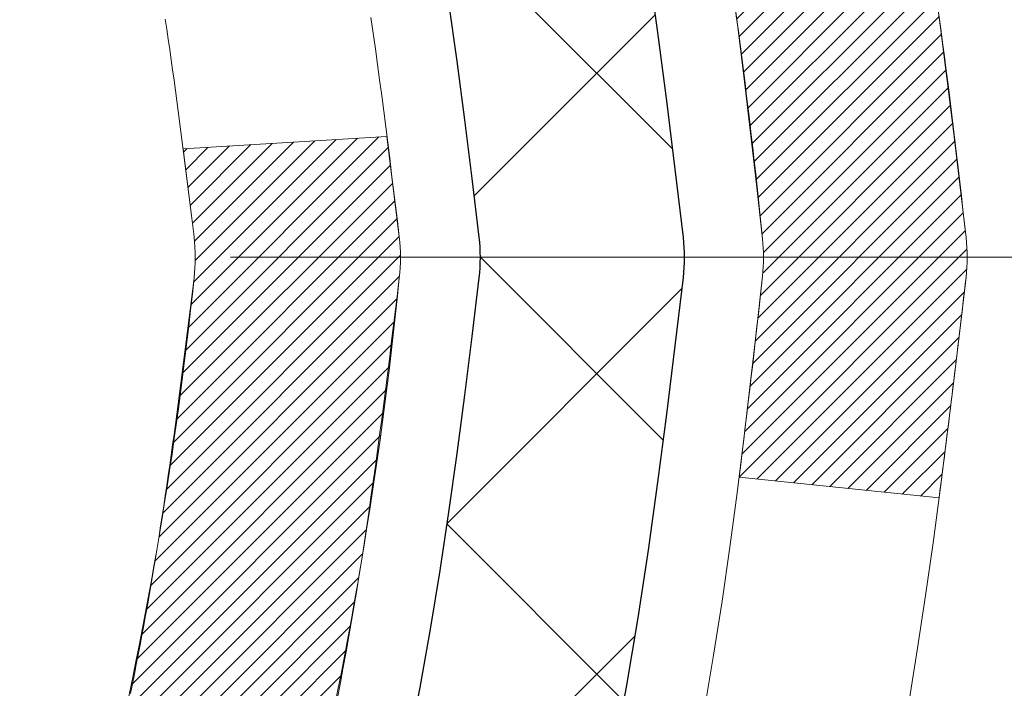
# Model space of a CAD drawing. Extents: x -308 to 3254, y -284 to 1977.
# Drawn here: x 20 to 20, y 18 to 18 of the extents above; entities that cross this region are included whole.
import ezdxf

# ---------------------------------------------------------------- set-up
doc = ezdxf.new("R2010")
doc.units = 0
doc.header["$LTSCALE"] = 5
doc.header["$MEASUREMENT"] = 0
doc.linetypes.add('CENTERX2', pattern=[4, 2.5, -0.5, 0.5, -0.5])
for name, color, linetype, lineweight in [('CENTERLINE - L', 1, 'CENTERX2', 18), ('CONCRETE - H', 130, 'CONTINUOUS', 9), ('DECK COAT - H', 20, 'CONTINUOUS', 20), ('DECK COAT - L', 22, 'CONTINUOUS', 18), ('MIG FOOT - H', 251, 'CONTINUOUS', 20), ('MIG RETAINER - H', 251, 'CONTINUOUS', 20), ('PVC SIDESHEET - H', 170, 'CONTINUOUS', 20), ('PVC SIDESHEET - L', 150, 'CONTINUOUS', 25), ('TEXT - 4', 241, 'CONTINUOUS', 25)]:
    doc.layers.add(name, color=color, linetype=linetype, lineweight=lineweight)
doc.styles.add('ROMANS', font='romans', dxfattribs={"width": 0.9})
doc.dimstyles.get("Standard").update_dxf_attribs({"dimtxt": 0.18, "dimasz": 0.18, "dimexe": 0.18, "dimexo": 0.0625, "dimgap": 0.09, "dimtad": 0, "dimtih": 1, "dimtoh": 1, "dimdec": 4, "dimzin": 0, "dimdsep": 46, "dimtxsty": 'Standard', "dimcen": 0.09, "dimadec": 0, "dimazin": 0, "dimtfac": 1, "dimtdec": 4, "dimtofl": 0, "dimtmove": 0, "dimatfit": 3, "dimfxl": 1, "dimtolj": 1, "dimtzin": 0, "dimarcsym": 0})

msp = doc.modelspace()

# ---------------------------------------------------------------- hatches: boundary and pattern name
at = {"layer": 'CONCRETE - H'}
h = msp.add_hatch(dxfattribs=at)
h.set_pattern_fill('AR-CONC', color=256, scale=0.19)
h.set_pattern_definition([(49.99999999999999, (-105.3136168264671, 537.2784088602531), (1.362794346941432, -0.1192290564669307), [0.1425, -1.5675]), (355, (-105.3136168264671, 537.2784088602531), (-0.2636275338647, 1.429165054030022), [0.114, -1.254]), (100.45144446, (-105.2000506325671, 537.2684731066531), (1.099166808781513, 1.309935982840396), [0.1211063648, -1.3321700128]), (46.18420000000002, (-105.3136168264671, 537.6584088602531), (2.027758528275987, -0.3144866335068454), [0.2137499999999999, -2.351249999999999]), (96.63563549, (-105.1446370109671, 537.6322015769531), (1.775857696781034, 1.850825341471646), [0.1816596498, -1.998256144]), (351.1841639899999, (-105.3136168264671, 537.6584088602531), (1.775857695604069, 1.850825340512981), [0.171, -1.8810000019]), (21, (-105.1236168264671, 537.563408860253), (1.134123399025077, -0.7649758922641438), [0.1425, -1.5675]), (326.0000000000001, (-105.1236168264671, 537.563408860253), (0.4622991306510053, 1.377785085589021), [0.114, -1.254]), (71.45144474, (-105.0291065438671, 537.4996608696531), (1.596422515786945, 0.6128091903320723), [0.121106361, -1.3321700128]), (37.50000000000001, (-105.3136168264671, 537.2784088602531), (0.02310372510285227, 0.6324983222794919), [0, -1.2388, 0, -1.273, 0, -1.25875]), (7.499999999999999, (-105.3136168264671, 537.2784088602531), (0.4998321211400824, 0.7493822525764845), [0, -0.7258, 0, -1.2103, 0, -0.47975]), (327.5, (-105.7373168264671, 537.2784088602531), (1.014262628727577, -0.04285425629532154), [0, -0.475, 0, -1.482, 0, -1.9665]), (317.5, (-105.9273168264671, 537.2784088602531), (1.108053721750534, 0.1901994664314037), [0, -0.6175, 0, -0.9842, 0, -1.3965])])
edge = h.paths.add_edge_path()
edge.add_spline(control_points=[(24.61460383879077, 19.78215000863486), (25.45306057291771, 18.81154175380038), (21.02507859239401, 19.72154388715887), (20.66904340707539, 16.36239859635066), (21.65560312226748, 12.70446065151407), (23.65777362490115, 13.38334715205497), (26.57549831184573, 11.81627217239065), (25.921889175502, 11.72398310697156)], knot_values=[0, 0, 0, 0, 2.977137557045733, 5.203362472864089, 8.899051488750342, 11.66854848731651, 13.20074518421561, 13.20074518421561, 13.20074518421561, 13.20074518421561], degree=3, periodic=0)
edge.add_line((25.92188917550297, 11.72398310696872), (25.42888983206419, 11.72398310696951))
edge.add_line((25.42888983206419, 11.72398310696951), (25.42889155000384, 11.84996711548263))
edge.add_line((25.42889155000384, 11.84996711548263), (25.42888983206385, 11.92083410733551))
edge.add_line((25.42888983206385, 11.92083410733551), (24.75920613206412, 11.92083410733574))
edge.add_arc((24.7592061320637, 11.96020410733581), 0.03937000000007629, 240.0000000000524, 270.00000000062045, ccw=False)
edge.add_line((24.73952113206369, 11.92610868718873), (24.60376022444595, 12.00449028374726))
edge.add_arc((24.54864222444607, 11.90902310733588), 0.1102359999997614, 60.00000000000075, 89.99999999988184)
edge.add_line((24.5486422244463, 12.01925910733564), (23.64068428341733, 12.01925910733564))
edge.add_arc((23.64068428341702, 12.05862910733572), 0.03937000000007629, 240.00000000008822, 270.000000000455, ccw=False)
edge.add_line((23.62099928341704, 12.02453368718864), (22.94091209725815, 12.41718169000637))
edge.add_arc((22.88091215653077, 12.31325860733068), 0.1200000000004493, 60.00003267882663, 89.99999999987787)
edge.add_line((22.88091215653102, 12.43325860733114), (22.66947077397124, 12.43325860733137))
edge.add_arc((22.66947077397093, 12.47262860733179), 0.03937000000041735, 225.0000000005703, 270.000000000455, ccw=False)
edge.add_line((22.64163197999559, 12.4447898133559), (22.52516545586327, 12.56125633748843))
edge.add_arc((22.27546348155605, 12.31155436318193), 0.3531319186161084, 44.99999999991685, 76.09799910882492)
edge.add_arc((21.98617888847355, 11.14278458974184), 1.557170273114048, 76.09799910893639, 103.9020008910814)
edge.add_arc((21.6968942953896, 12.31155436318124), 0.3531319186164245, 103.9020008909985, 134.9999999999511)
edge.add_line((21.44719232108272, 12.56125633748854), (21.33072579695008, 12.44478981335612))
edge.add_arc((21.30288700297471, 12.47262860733133), 0.03936999999995797, 270.0000000002275, 315.00000000016087, ccw=False)
edge.add_line((21.30288700297487, 12.43325860733137), (19.59198190049079, 12.43325860733137))
edge.add_arc((19.59198190049082, 12.47262860733133), 0.0393699999999626, 180, 269.9999999999586, ccw=False)
edge.add_line((19.55261190049086, 12.47262860733133), (19.55261190049022, 17.1358623395389))
edge.add_arc((19.59198190049052, 17.13586233953879), 0.03937000000030366, 107.3023772369601, 179.9999999998346, ccw=False)
edge.add_line((19.58027269212025, 17.17345078642563), (19.59754563321357, 17.17997678322047))
edge.add_line((19.59754563321357, 17.17997678322047), (19.61472222938764, 17.18669116328886))
edge.add_line((19.61472222938764, 17.18669116328886), (19.63170613572456, 17.19378230990435))
edge.add_line((19.63170613572456, 17.19378230990435), (19.6484010073037, 17.20143860634028))
edge.add_line((19.6484010073037, 17.20143860634028), (19.66471049920764, 17.20984843587064))
edge.add_line((19.66471049920764, 17.20984843587064), (19.68054941353248, 17.21916400759153))
edge.add_line((19.68054941353248, 17.21916400759153), (19.6958899428424, 17.22935128767119))
edge.add_line((19.6958899428424, 17.22935128767119), (19.71072269700844, 17.24031647463141))
edge.add_line((19.71072269700844, 17.24031647463141), (19.72503829442948, 17.25196573931646))
edge.add_line((19.72503829442948, 17.25196573931646), (19.73882735002425, 17.26420530379744))
edge.add_line((19.73882735002425, 17.26420530379744), (19.75207862920806, 17.2769686053947))
edge.add_line((19.75207862920806, 17.2769686053947), (19.76477601076076, 17.29026098828047))
edge.add_line((19.76477601076076, 17.29026098828047), (19.77690613835429, 17.30408906436435))
edge.add_line((19.77690613835429, 17.30408906436435), (19.78846892894407, 17.31842043354948))
edge.add_line((19.78846892894407, 17.31842043354948), (19.79946739002534, 17.33321361221454))
edge.add_line((19.79946739002534, 17.33321361221454), (19.80990452909472, 17.34842711673957))
edge.add_line((19.80990452909472, 17.34842711673957), (19.81978335364792, 17.36401946350281))
edge.add_line((19.81978335364792, 17.36401946350281), (19.82910687118064, 17.37994916888431))
edge.add_line((19.82910687118064, 17.37994916888431), (19.83787815282184, 17.39617479113815))
edge.add_line((19.83787815282184, 17.39617479113815), (19.8461053973775, 17.41265826289771))
edge.add_line((19.8461053973775, 17.41265826289771), (19.85380561308611, 17.42936731403518))
edge.add_line((19.85380561308611, 17.42936731403518), (19.86099667647031, 17.44627024581644))
edge.add_line((19.86099667647031, 17.44627024581644), (19.86769694069162, 17.46333684500894))
edge.add_line((19.86769694069162, 17.46333684500894), (19.87392931645226, 17.48055110254643))
edge.add_line((19.87392931645226, 17.48055110254643), (19.87971924655821, 17.49790490098246))
edge.add_line((19.87971924655821, 17.49790490098246), (19.88509220095838, 17.51539020746725))
edge.add_line((19.88509220095838, 17.51539020746725), (19.89007364960079, 17.53299898915077))
edge.add_line((19.89007364960079, 17.53299898915077), (19.89468906243482, 17.55072321318323))
edge.add_line((19.89468906243482, 17.55072321318323), (19.89896390940848, 17.56855484671462))
edge.add_line((19.89896390940848, 17.56855484671462), (19.9029236604716, 17.58648585689514))
edge.add_line((19.9029236604716, 17.58648585689514), (19.90659378557174, 17.60450821087477))
edge.add_line((19.90659378557174, 17.60450821087477), (19.90999975465874, 17.62261387580395))
edge.add_line((19.90999975465874, 17.62261387580395), (19.91316703768106, 17.64079481883221))
edge.add_line((19.91316703768106, 17.64079481883221), (19.91612110458672, 17.65904300710997))
edge.add_line((19.91612110458672, 17.65904300710997), (19.91888742532555, 17.67735040778746))
edge.add_line((19.91888742532555, 17.67735040778746), (19.92149146984556, 17.69570898801419))
edge.add_line((19.92149146984556, 17.69570898801419), (19.92357576714684, 17.71125457619007))
edge.add_line((19.92357576714684, 17.71125457619007), (19.92359350721571, 17.71125272225925))
edge.add_line((19.92359350721571, 17.71125272225925), (19.92631461002483, 17.73254755571736))
edge.add_line((19.92631461002483, 17.73254755571736), (19.92858464558194, 17.75101147749399))
edge.add_line((19.92858464558194, 17.75101147749399), (19.93079428471501, 17.7694944474207))
edge.add_line((19.93079428471501, 17.7694944474207), (19.93296215187416, 17.78793021779734))
edge.add_arc((19.87431468648097, 17.79485609881078), 0.05905499999879906, 353.2649378250982, 366.6781923675649)
edge.add_line((19.93296899737342, 17.80172376497819), (19.93079428471501, 17.82021775020405))
edge.add_line((19.93079428471501, 17.82021775020405), (19.92858464558194, 17.83870072013076))
edge.add_line((19.92858464558194, 17.83870072013076), (19.92631461002483, 17.85716464190693))
edge.add_line((19.92631461002483, 17.85716464190693), (19.92395870809568, 17.87560148268369))
edge.add_line((19.92395870809568, 17.87560148268369), (19.92149146984556, 17.89400320961033))
edge.add_line((19.92149146984556, 17.89400320961033), (19.91888742532555, 17.91236178983729))
edge.add_line((19.91888742532555, 17.91236178983729), (19.91612110458672, 17.93066919051455))
edge.add_line((19.91612110458672, 17.93066919051455), (19.91316703768106, 17.94891737879254))
edge.add_line((19.91316703768106, 17.94891737879254), (19.90999975465874, 17.9670983218208))
edge.add_line((19.90999975465874, 17.9670983218208), (19.90659378557174, 17.98520398674975))
edge.add_line((19.90659378557174, 17.98520398674975), (19.9029236604716, 18.00322634072938))
edge.add_line((19.9029236604716, 18.00322634072938), (19.89896390940848, 18.0211573509099))
edge.add_line((19.89896390940848, 18.0211573509099), (19.89468906243482, 18.03898898444152))
edge.add_line((19.89468906243482, 18.03898898444152), (19.89007364960079, 18.05671320847398))
edge.add_line((19.89007364960079, 18.05671320847398), (19.88509220095838, 18.0743219901575))
edge.add_line((19.88509220095838, 18.0743219901575), (19.87971924655821, 18.09180729664206))
edge.add_line((19.87971924655821, 18.09180729664206), (19.87392931645226, 18.10916109507809))
edge.add_line((19.87392931645226, 18.10916109507809), (19.86769694069162, 18.12637535261558))
edge.add_line((19.86769694069162, 18.12637535261558), (19.86099667647031, 18.14344195180809))
edge.add_line((19.86099667647031, 18.14344195180809), (19.85380561308611, 18.16034488358935))
edge.add_line((19.85380561308611, 18.16034488358935), (19.8461053973775, 18.17705393472704))
edge.add_line((19.8461053973775, 18.17705393472704), (19.83787815282184, 18.1935374064866))
edge.add_line((19.83787815282184, 18.1935374064866), (19.82910687118064, 18.20976302874044))
edge.add_line((19.82910687118064, 18.20976302874044), (19.81978335364792, 18.22569273412194))
edge.add_line((19.81978335364792, 18.22569273412194), (19.80990452909472, 18.24128508088518))
edge.add_line((19.80990452909472, 18.24128508088518), (19.79946739002534, 18.25649858540999))
edge.add_line((19.79946739002534, 18.25649858540999), (19.78846892894362, 18.27129176407527))
edge.add_line((19.78846892894362, 18.27129176407527), (19.77690613835429, 18.28562313326017))
edge.add_line((19.77690613835429, 18.28562313326017), (19.76477601076076, 18.29945120934428))
edge.add_line((19.76477601076076, 18.29945120934428), (19.7520786292076, 18.31274359223005))
edge.add_line((19.7520786292076, 18.31274359223005), (19.73882735002425, 18.32550689382708))
edge.add_line((19.73882735002425, 18.32550689382708), (19.72503829442948, 18.33774645830829))
edge.add_line((19.72503829442948, 18.33774645830829), (19.71072269700844, 18.34939572299311))
edge.add_line((19.71072269700844, 18.34939572299311), (19.6958899428424, 18.36036090995333))
edge.add_line((19.6958899428424, 18.36036090995333), (19.68054941353248, 18.37054819003299))
edge.add_line((19.68054941353248, 18.37054819003299), (19.66489726496738, 18.37975391648354))
edge.add_line((19.66489726496738, 18.37975391648354), (19.6649034777416, 18.37976425426598))
edge.add_line((19.6649034777416, 18.37976425426598), (19.66471049920764, 18.37986376175411))
edge.add_line((19.66471049920764, 18.37986376175411), (19.66489726496738, 18.37975391648354))
edge.add_line((19.66489726496738, 18.37975391648354), (19.6484010073037, 18.38827359128379))
edge.add_line((19.6484010073037, 18.38827359128379), (19.6317061357241, 18.39592988771994))
edge.add_line((19.6317061357241, 18.39592988771994), (19.61472222938764, 18.40302103433544))
edge.add_line((19.61472222938764, 18.40302103433544), (19.59754563321357, 18.40973541440383))
edge.add_line((19.59754563321357, 18.40973541440383), (19.58027269212003, 18.41626141119866))
edge.add_arc((19.5919819004902, 18.4538498580855), 0.03937000000026621, 180.0000000004964, 252.6976227631979, ccw=False)
edge.add_line((19.55261190048995, 18.45384985808516), (19.5526119004904, 18.56773929582562))
edge.add_line((19.5526119004904, 18.56773929582562), (19.5526119004904, 18.64308490694441))
edge.add_line((19.5526119004904, 18.64308490694441), (19.48174590049038, 18.64308490694441))
edge.add_line((19.48174590049038, 18.64308490694441), (19.4544510040968, 18.6430849069443))
edge.add_arc((19.4935569004904, 18.64763746306483), 0.03936999999972232, 122.90315213964331, 186.6402612615761, ccw=False)
edge.add_line((19.47217030385454, 18.68069212059311), (19.78738824431043, 18.88464035206607))
edge.add_arc((19.60969840048946, 19.08333270549372), 0.2665564328763004, 311.8061494064626, 360.0000000001955)
edge.add_line((19.87625483336578, 19.08333270549463), (19.87625483336578, 19.13254630784411))
edge.add_line((19.87625483336578, 19.13254630784411), (19.89513279024285, 19.13254630784434))
edge.add_line((19.89513279024285, 19.13254630784434), (19.96599853827465, 19.13254630784434))
edge.add_line((19.96599853827465, 19.13254630784434), (19.96599853827465, 19.07885243525391))
edge.add_line((19.96599853827465, 19.07885243525391), (20.16481743591252, 19.07885243525368))
edge.add_arc((20.16481743591245, 19.15759259273409), 0.07874015748041074, 270.0000000000517, 360.0000000000827)
edge.add_line((20.24355759339286, 19.1575925927342), (20.24355759339286, 19.78215000863486))
edge.add_line((20.24355759339286, 19.78215000863486), (21.31067623418093, 19.78215000863486))
edge.add_line((21.31067623418093, 19.78215000863486), (24.6146038387908, 19.78215000863486))
at = {"layer": 'DECK COAT - H'}
h = msp.add_hatch(dxfattribs=at)
h.set_pattern_fill('ANSI31', color=256, scale=0.03937, style=0)
h.set_pattern_definition([(45, (-164.9755038550815, -79.41189784853259), (-0.003479849246914297, 0.003479849246914297), [])])
edge = h.paths.add_edge_path()
edge.add_line((19.7315540035589, 17.83688952575278), (19.73586367596292, 17.80194596379363))
edge.add_arc((19.67723612281893, 17.79485350039056), 0.05905499999809771, 353.1021672443296, 366.8978327558927, ccw=False)
edge.add_arc((18.24314297980217, 17.93737555381665), 1.500199846818024, 346.579859602878, 354.2763929923744, ccw=False)
edge.add_line((19.70237890211237, 17.58919441786543), (19.63471102505659, 17.61055907914408))
edge.add_arc((18.26696564312269, 17.93141208537793), 1.404875112389268, 346.7979661355616, 354.1293311561413)
edge.add_arc((19.60585043373507, 17.79485350038942), 0.05905500000150653, 353.0589419097265, 366.9410581970547)
edge.add_line((19.66447261945822, 17.8019901919364), (19.66065947682395, 17.83261931638924))
edge.add_line((19.66065947682395, 17.83261931638924), (19.73155498874652, 17.8368895850939))
edge = h.paths.add_edge_path()
edge.add_line((19.92357345853551, 17.71125197776826), (19.85405605861402, 17.71851691267409))
edge.add_arc((15.53723133799426, 18.25642420022064), 4.350209181010778, 352.8971462706029, 353.8232404798497)
edge.add_arc((19.80348943741078, 17.79485350038181), 0.05905499999901267, 353.6858784896266, 366.3141215274354)
edge.add_arc((17.5584141301982, 17.56943239824807), 2.315415893508157, 365.7484803829724, 369.3401081593016)
edge.add_line((19.84313304742395, 17.94521189367231), (19.91188666172204, 17.95625118494092))
edge.add_arc((17.14638490175079, 17.50029576813233), 2.802837013905978, 366.17369745405193, 369.36227794870456, ccw=False)
edge.add_arc((19.87431237787004, 17.79485350039067), 0.05905499999875025, 353.3218076347646, 366.6781923652354, ccw=False)
edge.add_arc((14.44317288135821, 18.42047606764163), 5.526108933343981, 352.62627912150367, 353.4278146006737, ccw=False)
at = {"layer": 'MIG FOOT - H'}
h = msp.add_hatch(dxfattribs=at)
h.set_pattern_fill('ANSI31', color=256, scale=1.9685, style=0)
h.set_pattern_definition([(45, (-929.6126072470786, -447.7805193152753), (-0.1739924623457148, 0.1739924623457148), [])])
h.paths.add_polyline_path([(19.2126750798885, 18.54498260696073), (19.04867507988851, 18.54498260696062), (19.04867507988874, 17.98248260696062), (19.2126750798885, 17.98248260696062)])
edge = h.paths.add_edge_path()
edge.add_line((19.2126750798885, 17.60748260696062), (19.04867507988874, 17.60748260696062))
edge.add_line((19.04867507988874, 17.60748260696062), (19.04867507988908, 12.32831260696071))
edge.add_arc((19.40300507988908, 12.32831260696059), 0.3543299999998908, 179.9999999999908, 270.0000000000184)
edge.add_line((19.40300507988908, 11.9739826069607), (21.76742504888907, 11.9739826069607))
edge.add_line((21.76742504888907, 11.9739826069607), (21.76742504888873, 12.13798260696069))
edge.add_line((21.76742504888884, 12.13798260696069), (19.4030050798892, 12.13798260696069))
edge.add_arc((19.40300507988908, 12.32831260696071), 0.1903300000000172, 180, 270, ccw=False)
edge.add_line((19.21267507988918, 12.32831260696071), (19.21267507988861, 17.60748260696062))
h.paths.add_polyline_path([(22.73617507988897, 12.13798260696069), (22.20492811088897, 12.13798260696058), (22.20492811088897, 11.97398260696059), (22.73617507988897, 11.9739826069607)])
at = {"layer": 'MIG RETAINER - H'}
h = msp.add_hatch(dxfattribs=at)
h.set_pattern_fill('ANSI31', color=256, scale=0.47, style=0)
h.set_pattern_definition([(45, (-929.6126072470786, -418.4793756217196), (-0.04154252339470966, 0.04154252339470967), [])])
h.paths.add_polyline_path([(18.81067507989027, 16.8729826069607), (18.81067507988891, 17.57409951409488), (18.88497141417096, 17.63868433215509), (19.04867507988919, 17.63868433215509), (19.04867507988942, 16.87298260696082)])
edge = h.paths.add_edge_path()
edge.add_arc((19.59067507988729, 19.32198260696293), 0.07800000000003138, 270.000000000501, 360.0000000000418)
edge.add_line((19.66867507988727, 19.32198260696305), (19.66867507988692, 19.58498260696012))
edge.add_arc((19.68867507988725, 19.58498260696035), 0.02000000000020918, 90.00000000195422, 180.0000000006514, ccw=False)
edge.add_line((19.68867507988656, 19.60498260696056), (19.77567507988644, 19.60498260696238))
edge.add_arc((19.77567507988701, 19.57498260696241), 0.03000000000002956, 2.1719870346714742e-10, 90.0000000013028, ccw=False)
edge.add_line((19.80567507988698, 19.57498260696241), (19.80567507988766, 19.03998260695528))
edge.add_arc((19.64867507988774, 19.03998260695528), 0.1569999999999254, -90.00000000033191, 6.230038707144558e-11, ccw=False)
edge.add_line((19.64867507988683, 18.88298260695524), (19.48241476492953, 18.88298260695603))
edge.add_arc((19.48241476494022, 18.80424292192458), 0.07873968503150763, 90.00000000777618, 177.4144840053407)
edge.add_arc((19.28887230587415, 18.81298260695996), 0.114999999999426, 275.2124696741832, 357.41448399788595, ccw=False)
edge.add_arc((19.29750299119937, 18.7183754652068), 0.02000000000000517, 160.3257550186187, 275.2124696744299, ccw=False)
edge.add_arc((19.16745602476803, 18.76487307939499), 0.1181095275611714, 340.3257550185371, 642.6342225154141)
edge.add_arc((19.19766418492836, 18.63010769562368), 0.02000000000040289, -10.621520467928804, 102.63422251394002, ccw=False)
edge.add_arc((19.13967507988818, 18.64098260696176), 0.07899999999997757, 270.0000000008245, 349.3784795304081, ccw=False)
edge.add_line((19.13967507988932, 18.56198260696181), (19.06567507988811, 18.56198260696067))
edge.add_arc((19.06567507988834, 18.54498260696062), 0.01699999999999591, 90.00000000076633, 180)
edge.add_line((19.04867507988828, 18.54498260696062), (19.04867507988885, 17.95128088176591))
edge.add_line((19.04867507988897, 17.95128088176591), (18.88497141417108, 17.95128088176591))
edge.add_line((18.88497141417096, 17.95128088176591), (18.81067507988891, 18.01586569982612))
edge.add_line((18.81067507988891, 18.01586569982612), (18.81067507988698, 19.57498260695968))
edge.add_arc((18.84067507988684, 19.57498260695979), 0.02999999999985903, 90.00000000043423, 180.0000000002171, ccw=False)
edge.add_line((18.84067507988661, 19.60498260695965), (18.90567507988678, 19.60498260696033))
edge.add_arc((18.90567507988712, 19.58498260696035), 0.01999999999998181, 0, 90.00000000065143, ccw=False)
edge.add_line((18.9256750798871, 19.58498260696035), (18.92567507988744, 19.32198260695884))
edge.add_arc((19.0036750798873, 19.32198260695907), 0.07799999999997453, 180.0000000000835, 270.0000000004176)
edge.add_line((19.00367507988798, 19.24398260695909), (19.007675079888, 19.24398260695909))
edge.add_arc((19.00767507988743, 19.32198260695884), 0.07799999999986085, 270.000000000334, 360.0000000001671)
edge.add_line((19.08567507988741, 19.32198260695907), (19.08567507988707, 19.58498260695967))
edge.add_arc((19.10567507988694, 19.58498260695978), 0.01999999999998181, 90.00000000032571, 180, ccw=False)
edge.add_line((19.10567507988694, 19.60498260695977), (19.24712172794327, 19.60498260696079))
edge.add_line((19.24712172794315, 19.60498260696079), (19.24712172794315, 19.2740874007435))
edge.add_line((19.24712172794315, 19.2740874007435), (19.26640729034088, 19.25475679384169))
edge.add_line((19.26640729034088, 19.25475679384169), (19.26640729034088, 19.17761454425647))
edge.add_line((19.26640729034088, 19.17761454425636), (19.32426397752951, 19.13904341946341))
edge.add_line((19.32426397752951, 19.13904341946341), (19.38212066471814, 19.17761454425636))
edge.add_line((19.38212066471814, 19.17761454425636), (19.38212066471814, 19.25475679384169))
edge.add_line((19.38212066471814, 19.25475679384169), (19.40140622711496, 19.27404235623771))
edge.add_line((19.40140622711496, 19.2740423562376), (19.40140622711496, 19.60498260696068))
edge.add_line((19.40140622711496, 19.60498260696079), (19.48867507988697, 19.60498260696102))
edge.add_arc((19.48867507988697, 19.58498260696092), 0.01999999999998181, 0, 90, ccw=False)
edge.add_line((19.50867507988696, 19.58498260696092), (19.5086750798873, 19.32198260696282))
edge.add_arc((19.58667507988739, 19.32198260696305), 0.07800000000008822, 180.000000000167, 270.000000000334)
edge.add_line((19.58667507988784, 19.24398260696296), (19.59067507988786, 19.24398260696296))
at = {"layer": 'PVC SIDESHEET - H'}
h = msp.add_hatch(dxfattribs=at)
h.set_pattern_fill('ANSI37', color=256, scale=0.59055, style=0)
h.set_pattern_definition([(45, (-164.9755038550949, -13.04226861170298), (-0.05219773870371446, 0.05219773870371446), []), (135, (-164.9755038550949, -13.04226861170298), (-0.05219773870371446, -0.05219773870371446), [])])
edge = h.paths.add_edge_path()
edge.add_line((19.38331859187983, 18.57376306832555), (19.3833185918796, 18.64763486464278))
edge.add_arc((19.49355459187947, 18.64763486464324), 0.1102359999998725, 122.90315213941221, 180.0000000002363, ccw=False)
edge.add_line((19.43367212129905, 18.74018790572325), (19.65454198355505, 18.88309226493448))
edge.add_arc((19.64867507986929, 19.03998260702451), 0.1569999999999578, 272.1415739096961, 360.000000000083)
edge.add_line((19.80567507986925, 19.03998260702474), (19.80567507986925, 19.06483257301977))
edge.add_arc((19.60969609187856, 19.08333010707145), 0.1968499999996088, 354.6080946595278, 360.0000000004632)
edge.add_line((19.80654609187818, 19.08333010707304), (19.80567507988694, 19.57498260696241))
edge.add_arc((19.77567507988689, 19.57498260696229), 0.03000000000002956, 2.171258662543621e-10, 89.99999999989144)
edge.add_line((19.77567507988695, 19.60498260696238), (19.40300359211308, 19.60498260707163))
edge.add_line((19.40300359211309, 19.60498260707163), (19.40300359211287, 19.66403772261776))
edge.add_line((19.40300359211287, 19.66403772261776), (19.42760969767059, 19.68372260706394))
edge.add_line((19.42760969767059, 19.68372260706394), (19.7660165247531, 19.68372260706485))
edge.add_arc((19.76601652475333, 19.57348660706486), 0.1102359999999862, 1.1817746781161986e-10, 90.00000000011818, ccw=False)
edge.add_line((19.87625252475331, 19.57348660706509), (19.87625252475468, 19.08333010707304))
edge.add_arc((19.60969609187811, 19.08333010707224), 0.2665564328765555, -48.19385059347809, 1.709850039333105e-10, ccw=False)
edge.add_line((19.78738593569946, 18.8846377536446), (19.47216799524367, 18.68068952217152))
edge.add_arc((19.49355459187953, 18.64763486464301), 0.03936999999990886, 122.9031521394809, 180.0000000003309)
edge.add_line((19.45418459187962, 18.64763486464278), (19.45418459187985, 18.57376306832555))
edge.add_line((19.45418459187985, 18.57376306832555), (19.45418459187962, 18.3913049673672))
edge.add_arc((19.51323959188036, 18.39130496736709), 0.05905500000075392, 179.9999999998897, 253.1842656923687)
edge.add_line((19.49615529450611, 18.33477515392042), (19.51991556640482, 18.32770354227944))
edge.add_line((19.51991556640482, 18.32770354227944), (19.5429731663763, 18.32044337793184))
edge.add_line((19.5429731663763, 18.32044337793184), (19.56564894656557, 18.31262356817376))
edge.add_line((19.56564894656557, 18.31262356817376), (19.58778661423079, 18.3040150297594))
edge.add_line((19.58778661423079, 18.3040150297594), (19.60922987663147, 18.29438867944259))
edge.add_line((19.60922987663147, 18.29438867944259), (19.62982244102645, 18.28351543397719))
edge.add_line((19.62982244102645, 18.28351543397719), (19.64940801467432, 18.27116621011726))
edge.add_line((19.64940801467432, 18.27116621011726), (19.66783033623219, 18.25711201257502))
edge.add_line((19.66783033623219, 18.25711201257502), (19.68497541803217, 18.24124227238929))
edge.add_line((19.68497541803217, 18.24124227238929), (19.7008550774452, 18.22379885336909))
edge.add_line((19.7008550774452, 18.22379885336909), (19.71550442882025, 18.20508888394613))
edge.add_line((19.71550442882025, 18.20508888394613), (19.72895858650563, 18.1854194925528))
edge.add_line((19.72895858650563, 18.1854194925528), (19.74125298406724, 18.16509573236874))
edge.add_line((19.74125298406724, 18.16509573236874), (19.75243866450759, 18.1443211784092))
edge.add_line((19.75243866450759, 18.1443211784092), (19.76258902198637, 18.12315409908604))
edge.add_line((19.76258902198637, 18.12315409908604), (19.77177848083997, 18.10163956726467))
edge.add_line((19.77177848083997, 18.10163956726467), (19.78007638856238, 18.07980799287452))
edge.add_line((19.78007638856238, 18.07980799287452), (19.78754983204621, 18.05768325677752))
edge.add_line((19.78754983204621, 18.05768325677752), (19.79426588783562, 18.03528920994631))
edge.add_line((19.79426588783562, 18.03528920994631), (19.80029163247431, 18.01264970335387))
edge.add_line((19.80029163247431, 18.01264970335387), (19.80569414250667, 17.98978858797307))
edge.add_line((19.80569414250667, 17.98978858797307), (19.81054049447661, 17.96672971477653))
edge.add_line((19.81054049447661, 17.96672971477653), (19.8148977649283, 17.94349693473725))
edge.add_line((19.8148977649283, 17.94349693473725), (19.81883303040544, 17.92011409882798))
edge.add_line((19.81883303040544, 17.92011409882798), (19.82241336745241, 17.89660505802146))
edge.add_line((19.82241336745241, 17.89660505802146), (19.82570585261314, 17.87299366329069))
edge.add_line((19.82570585261314, 17.87299366329069), (19.82877756243155, 17.84930376560828))
edge.add_line((19.82877756243155, 17.84930376560828), (19.83169557345181, 17.82555921594724))
edge.add_line((19.83169557345181, 17.82555921594724), (19.83452696221806, 17.80178386528019))
edge.add_arc((19.77588002651092, 17.79485350039113), 0.05905500000282363, -6.843210701425221, 6.739442727067228, ccw=False)
edge.add_line((19.83451431450825, 17.7878169318825), (19.83169557345181, 17.76414778483411))
edge.add_line((19.83169557345181, 17.76414778483411), (19.82877756243155, 17.74040323517295))
edge.add_line((19.82877756243155, 17.74040323517295), (19.82570585261314, 17.71671333749055))
edge.add_line((19.82570585261314, 17.71671333749055), (19.82241336745241, 17.69310194275977))
edge.add_line((19.82241336745241, 17.69310194275977), (19.81883303040544, 17.66959290195325))
edge.add_line((19.81883303040544, 17.66959290195325), (19.8148977649283, 17.64621006604398))
edge.add_line((19.8148977649283, 17.64621006604398), (19.81054049447661, 17.6229772860047))
edge.add_line((19.81054049447661, 17.6229772860047), (19.80569414250667, 17.59991841280817))
edge.add_line((19.80569414250667, 17.59991841280817), (19.80029163247431, 17.57705729742736))
edge.add_line((19.80029163247431, 17.57705729742736), (19.79426588783562, 17.55441779083492))
edge.add_line((19.79426588783562, 17.55441779083492), (19.78754983204621, 17.53202374400382))
edge.add_line((19.78754983204621, 17.53202374400382), (19.78007638856238, 17.50989900790671))
edge.add_line((19.78007638856238, 17.50989900790671), (19.77177848083997, 17.48806743351645))
edge.add_line((19.77177848083997, 17.48806743351645), (19.76258902198637, 17.4665529016952))
edge.add_line((19.76258902198637, 17.4665529016952), (19.75243866450759, 17.44538582237203))
edge.add_line((19.75243866450759, 17.44538582237203), (19.74125298406724, 17.42461126841249))
edge.add_line((19.74125298406724, 17.42461126841249), (19.72895858650563, 17.40428750822855))
edge.add_line((19.72895858650563, 17.40428750822855), (19.71550442882003, 17.3846181168351))
edge.add_line((19.71550442882003, 17.3846181168351), (19.7008550774452, 17.36590814741226))
edge.add_line((19.7008550774452, 17.36590814741226), (19.68497541803217, 17.34846472839195))
edge.add_line((19.68497541803217, 17.34846472839195), (19.66783033623219, 17.33259498820632))
edge.add_line((19.66783033623219, 17.33259498820632), (19.64940801467432, 17.31854079066409))
edge.add_line((19.64940801467432, 17.31854079066409), (19.62982244102645, 17.30619156680405))
edge.add_line((19.62982244102645, 17.30619156680405), (19.60922987663147, 17.29531832133864))
edge.add_line((19.60922987663147, 17.29531832133864), (19.58778661423079, 17.28569197102183))
edge.add_line((19.58778661423079, 17.28569197102183), (19.56564894656557, 17.27708343260747))
edge.add_line((19.56564894656557, 17.27708343260747), (19.5429731663763, 17.26926362284951))
edge.add_line((19.5429731663763, 17.26926362284951), (19.51991556640482, 17.26200345850191))
edge.add_line((19.51991556640482, 17.26200345850191), (19.49663243939162, 17.25507385631852))
edge.add_arc((19.51323959187945, 17.1984020334146), 0.059055000000066, 106.3327337578024, 179.9999999998897)
edge.add_line((19.4541845918794, 17.19840203341471), (19.38331859188938, 17.19840203341471))
edge.add_line((19.38331859188938, 17.19840203341471), (19.3833185918796, 17.21335690925378))
edge.add_arc((19.4935545918797, 17.21335690925378), 0.1102360000001141, 100.63983282171012, 180, ccw=False)
edge.add_line((19.47320120589561, 17.32169764662899), (19.49351902257703, 17.32604363969108))
edge.add_line((19.49351902257703, 17.32604363969108), (19.51366240517117, 17.33080610251272))
edge.add_line((19.51366240517117, 17.33080610251272), (19.5334569195912, 17.33640150485348))
edge.add_line((19.5334569195912, 17.33640150485348), (19.5527281317496, 17.34324631647303))
edge.add_line((19.5527281317496, 17.34324631647303), (19.57130310383931, 17.35174924322416))
edge.add_line((19.57130310383931, 17.35174924322416), (19.58905940208714, 17.36205693528575))
edge.add_line((19.58905940208714, 17.36205693528575), (19.6059360808716, 17.37399699270361))
edge.add_line((19.6059360808716, 17.37399699270361), (19.62187591437745, 17.38737771416527))
edge.add_line((19.62187591437745, 17.38737771416527), (19.63682167678994, 17.40200739835757))
edge.add_line((19.63682167678994, 17.40200739835757), (19.65071614229427, 17.41769434396781))
edge.add_line((19.65071614229427, 17.41769434396781), (19.66350208507546, 17.43424684968306))
edge.add_line((19.66350208507546, 17.43424684968306), (19.67513341606954, 17.45148368544289))
edge.add_line((19.67513341606954, 17.45148368544289), (19.68564935767208, 17.46930383469328))
edge.add_line((19.68564935767208, 17.46930383469328), (19.69512857703771, 17.48764336854038))
edge.add_line((19.69512857703771, 17.48764336854038), (19.70364995478357, 17.5064385587965))
edge.add_line((19.70364995478357, 17.5064385587965), (19.71129237152658, 17.52562567727455))
edge.add_line((19.71129237152658, 17.52562567727455), (19.71813470788433, 17.54514099578705))
edge.add_line((19.71813470788433, 17.54514099578705), (19.7242558444735, 17.56492078614667))
edge.add_line((19.7242558444735, 17.56492078614667), (19.72973466191124, 17.58490132016595))
edge.add_line((19.72973466191124, 17.58490132016595), (19.7346500408149, 17.60501886965756))
edge.add_line((19.7346500408149, 17.60501886965756), (19.73908026598846, 17.62521093777229))
edge.add_line((19.73908026598846, 17.62521093777229), (19.74308992924384, 17.6454433262985))
edge.add_line((19.74308992924384, 17.6454433262985), (19.74672993534918, 17.66571012337147))
edge.add_line((19.74672993534918, 17.66571012337147), (19.75005059444865, 17.68600664600615))
edge.add_line((19.75005059444865, 17.68600664600615), (19.75310221668619, 17.70632821121728))
edge.add_line((19.75310221668619, 17.70632821121728), (19.75593511220663, 17.72667013601961))
edge.add_line((19.75593511220663, 17.72667013601961), (19.75859959115368, 17.74702773742808))
edge.add_line((19.75859959115368, 17.74702773742808), (19.76114596367196, 17.76739633245745))
edge.add_line((19.76114596367196, 17.76739633245745), (19.76361259074778, 17.7876730111808))
edge.add_arc((19.70499575358028, 17.79485350039079), 0.05905499999844734, 353.0161331701198, 366.8878634529365)
edge.add_line((19.76362453990563, 17.80193576265879), (19.76114596367196, 17.82231066832389))
edge.add_line((19.76114596367196, 17.82231066832389), (19.75859959115368, 17.84267926335326))
edge.add_line((19.75859959115368, 17.84267926335326), (19.75593511220663, 17.86303686476174))
edge.add_line((19.75593511220663, 17.86303686476174), (19.75310221668619, 17.88337878956406))
edge.add_line((19.75310221668619, 17.88337878956406), (19.75005059444865, 17.9037003547752))
edge.add_line((19.75005059444865, 17.9037003547752), (19.74672993534918, 17.92399687740976))
edge.add_line((19.74672993534918, 17.92399687740976), (19.74308992924384, 17.94426367448284))
edge.add_line((19.74308992924384, 17.94426367448284), (19.73908026598846, 17.96449606300905))
edge.add_line((19.73908026598846, 17.96449606300905), (19.7346500408149, 17.98468813112368))
edge.add_line((19.7346500408149, 17.98468813112368), (19.72973466191124, 18.00480568061539))
edge.add_line((19.72973466191124, 18.00480568061539), (19.7242558444735, 18.02478621463467))
edge.add_line((19.7242558444735, 18.02478621463467), (19.71813470788433, 18.04456600499418))
edge.add_line((19.71813470788433, 18.04456600499418), (19.71129237152658, 18.06408132350668))
edge.add_line((19.71129237152658, 18.06408132350668), (19.70364995478357, 18.08326844198473))
edge.add_line((19.70364995478357, 18.08326844198473), (19.69512857703771, 18.10206363224097))
edge.add_line((19.69512857703771, 18.10206363224097), (19.68564935767208, 18.12040316608795))
edge.add_line((19.68564935767208, 18.12040316608795), (19.67513341606954, 18.13822331533845))
edge.add_line((19.67513341606954, 18.13822331533845), (19.66350208507546, 18.15546015109828))
edge.add_line((19.66350208507546, 18.15546015109828), (19.65071614229427, 18.17201265681354))
edge.add_line((19.65071614229427, 18.17201265681354), (19.63682167678994, 18.18769960242366))
edge.add_line((19.63682167678994, 18.18769960242366), (19.62187591437745, 18.20232928661608))
edge.add_line((19.62187591437745, 18.20232928661608), (19.6059360808716, 18.21571000807762))
edge.add_line((19.6059360808716, 18.21571000807762), (19.58905940208714, 18.2276500654956))
edge.add_line((19.58905940208714, 18.2276500654956), (19.57130310383931, 18.23795775755707))
edge.add_line((19.57130310383931, 18.23795775755707), (19.5527281317496, 18.24646068430832))
edge.add_line((19.5527281317496, 18.24646068430832), (19.5334569195912, 18.25330549592775))
edge.add_line((19.5334569195912, 18.25330549592775), (19.51366240517117, 18.25890089826862))
edge.add_line((19.51366240517117, 18.25890089826862), (19.49351902257703, 18.26366336109027))
edge.add_line((19.49351902257703, 18.26366336109027), (19.47320120589561, 18.26800935415224))
edge.add_arc((19.49355459187967, 18.37635009152746), 0.1102360000001012, 179.9999999999409, 259.3601671783044, ccw=False)
edge.add_line((19.3833185918796, 18.37635009152757), (19.38331859187983, 18.57376306832555))

# ---------------------------------------------------------------- linework, layer by layer
at = {"layer": 'CENTERLINE - L', "ltscale": 0.03}
msp.add_line((20.05218118597995, 17.79498260696062), (18.62999549693458, 17.79498260696062), dxfattribs=at)
at = {"layer": 'DECK COAT - L'}
for points in [[(19.92357345853551, 17.71125197776826), (19.85405605861419, 17.7185169126742, 0.004040870277499025), (19.8621862026574, 17.78835867363637, 0.05515693748325686), (19.86218620265558, 17.80134832714464, 0.01567271561234975), (19.84313304742395, 17.94521189367231), (19.91188666172192, 17.95625118494104, -0.01391370477670822), (19.93296668876278, 17.80172116655569, -0.05834428995472121), (19.93296668876278, 17.78798583422565, -0.003497372555166756), (19.9235816183012, 17.71125112502978, -0.3690341604622354)], [(19.84196913232276, 17.63790144569168), (19.84518145662295, 17.65663960181291), (19.84812475262115, 17.67540484856886), (19.85083565011027, 17.69419349740963), (19.85335077888257, 17.71300185978521), (19.85570676873053, 17.7318262471457), (19.85794024944707, 17.75066297094099), (19.86008785082467, 17.76950834262129), (19.8621862026574, 17.78835867363637, 0.05515693748351878), (19.86218620265558, 17.80134832714464), (19.86008785082467, 17.82019865815994), (19.85794024944707, 17.83904402984024), (19.85570676873053, 17.85788075363564), (19.85335077888257, 17.87670514099602), (19.85083565011027, 17.89551350337172)], [(19.92148916123446, 17.89400061118874), (19.92395639948481, 17.87559888426199), (19.92631230141396, 17.85716204348535), (19.92858233697083, 17.83869812170883), (19.93079197610413, 17.82021515178235), (19.93296668876278, 17.80172116655569, -0.05834428995444371), (19.93296668876278, 17.78798583422565), (19.93079197610413, 17.769491848999), (19.92858233697083, 17.7510088790724), (19.92631230141396, 17.732544957296), (19.92395639948481, 17.71410811651936), (19.92148916123446, 17.6957063895926), (19.91888511671445, 17.67734780936564), (19.91611879597585, 17.65904040868827), (19.91316472906996, 17.6407922204105)], [(19.6423341318567, 17.64336548246342), (19.64302998370144, 17.64670751098822), (19.6437152352315, 17.65006149003341), (19.64439011317708, 17.65342705646003), (19.64505484426863, 17.65680384712925), (19.64570965523612, 17.66019149890201), (19.64635477281021, 17.66358964863957), (19.64699042372089, 17.66699793320288), (19.6476168346986, 17.67041598945298), (19.6482342324733, 17.67384345425114), (19.64884245824132, 17.67727896567783), (19.64944138286214, 17.68072145680514), (19.65003128653788, 17.68417103147419), (19.65061244947569, 17.6876277935412), (19.6511851518836, 17.69109184686261), (19.65174967396919, 17.6945632952951), (19.65230629593984, 17.69804224269467), (19.65285529800312, 17.70152879291811), (19.65339696036685, 17.70502304982165), (19.65393156323861, 17.70852511726173), (19.65445938682578, 17.71203509909481), (19.65498071133615, 17.71555309917721), (19.65549581697709, 17.7190792213654), (19.65600498395642, 17.72261356951594), (19.65650849248172, 17.72615624748505), (19.65700662276058, 17.72970735912929), (19.65749965500035, 17.73326700830489), (19.65798786940908, 17.73683529886841), (19.65847154619414, 17.74041233467631), (19.65895096556287, 17.74399821958502), (19.65942640772332, 17.74759305745067), (19.65989815288262, 17.75119695213004), (19.66036648124881, 17.75481000747936), (19.66083167174847, 17.75843231445822), (19.66129395593393, 17.76206341689226), (19.66175360069983, 17.76570301573099), (19.66221090208123, 17.76935107125257), (19.66266615611343, 17.77300754373493), (19.66311965883173, 17.77667239345612), (19.66357170627165, 17.78034558069407), (19.66402259446826, 17.78402706572672), (19.66447261945686, 17.7877168088321, 0.06064634801541299), (19.66447261945663, 17.80199019194936), (19.66402259446804, 17.80567993505474), (19.66357170627143, 17.80936142008738), (19.66311965883173, 17.81303460732533), (19.6626661561132, 17.81669945704641), (19.662210902081, 17.82035592952877), (19.66175360069983, 17.82400398505035), (19.66129395593393, 17.8276435838892), (19.66083167174847, 17.83127468632313), (19.66036648124881, 17.8348969933021), (19.65989815288262, 17.83851004865141), (19.65942640772309, 17.84211394333079), (19.65895096556287, 17.84570878119655), (19.65847154619414, 17.84929466610515), (19.65798786940908, 17.85287170191305), (19.65749965500035, 17.85643999247657), (19.65700662276058, 17.85999964165228), (19.65650849248172, 17.86355075329641), (19.65600498395642, 17.86709343126552), (19.65549581697709, 17.87062777941594), (19.65498071133592, 17.87415390160425), (19.65445938682578, 17.87767190168665)], [(19.72600986433699, 17.87815996322979), (19.72677852135743, 17.87275415550812), (19.72753341157053, 17.86734217082005), (19.72827547832466, 17.86192408736963), (19.72900566496796, 17.85649998336055), (19.72972491484879, 17.85106993699685), (19.73043417131507, 17.84563402648234), (19.73113437771539, 17.84019233002095), (19.73182647790358, 17.83474492612424), (19.73251144998684, 17.82929191251571), (19.73319028062187, 17.82383338726083), (19.73386394417307, 17.81836944006034), (19.73453341500394, 17.81290016061519), (19.73519966747935, 17.807425638626), (19.73586367596303, 17.80194596379363, -0.06026775604066575), (19.73586367596303, 17.78776103698772), (19.73519966747935, 17.78228136215546), (19.73453341500417, 17.77680684016616), (19.73386394417307, 17.77133756072101), (19.7331902806221, 17.76587361352051), (19.73251144998684, 17.76041508826563), (19.73182647790358, 17.75496207465721), (19.73113437771539, 17.7495146707605), (19.73043417131507, 17.744072974299), (19.72972491484879, 17.73863706378449), (19.72900566496796, 17.7332070174208), (19.72827547832466, 17.72778291341172), (19.72753341157053, 17.72236482996129), (19.72677852135743, 17.71695284527334), (19.72600986433699, 17.71154703755155), (19.72522649716151, 17.70614748500009), (19.72442747648219, 17.70075426582264), (19.7236118589511, 17.69536745822325), (19.72277870122011, 17.68998714040561), (19.72192705994107, 17.68461339057365), (19.72105599176538, 17.6792462869314), (19.72016455334514, 17.67388590768257), (19.71925180133221, 17.66853233103109), (19.7183167923782, 17.66318563518087), (19.71735895905348, 17.6578443628714), (19.71637767647152, 17.65250754983606), (19.71537186143391, 17.64717624156526), (19.71434043054259, 17.64185148439753)], [(19.7315540035589, 17.83688952575278), (19.73586367596303, 17.80194596379363, -0.06026775604007103), (19.73586367596303, 17.78776103698772, -0.03359509241961115), (19.70237890211237, 17.58919441786543), (19.63471102505659, 17.61055907914408, 0.03200003056061227), (19.66447261947141, 17.78771680895159, 0.06064634744710538), (19.66447261945822, 17.8019901919364), (19.66065947682395, 17.83261931638924), (19.73155498874652, 17.8368895850939)]]:
    msp.add_lwpolyline(points, format="xyb", dxfattribs=at)
at = {"layer": 'PVC SIDESHEET - L'}
for points in [[(19.76258902198637, 18.12315409908604), (19.77177848083997, 18.10163956726467), (19.78007638856238, 18.07980799287452), (19.78754983204621, 18.05768325677752), (19.79426588783562, 18.03528920994631), (19.80029163247431, 18.01264970335387), (19.80569414250667, 17.98978858797307), (19.81054049447661, 17.96672971477653), (19.8148977649283, 17.94349693473725), (19.81883303040544, 17.92011409882798), (19.82241336745241, 17.89660505802146), (19.82570585261314, 17.87299366329069), (19.82877756243155, 17.84930376560828), (19.83169557345181, 17.82555921594724), (19.83452696221806, 17.80178386528019, -0.05888063648095957), (19.83452696221806, 17.78792313550105), (19.83169557345181, 17.76414778483399), (19.82877756243155, 17.74040323517295), (19.82570585261314, 17.71671333749055), (19.82241336745241, 17.69310194275977), (19.81883303040544, 17.66959290195325), (19.8148977649283, 17.64621006604398), (19.81054049447661, 17.6229772860047)], [(19.73908026598846, 17.62521093777229), (19.74308992924384, 17.6454433262985), (19.74672993534918, 17.66571012337147), (19.75005059444865, 17.68600664600615), (19.75310221668619, 17.70632821121728), (19.75593511220663, 17.72667013601961), (19.75859959115368, 17.74702773742808), (19.76114596367196, 17.76739633245745), (19.76362453990563, 17.78777123812256, 0.06018044192236063), (19.76362453990563, 17.80193576265867), (19.76114596367196, 17.82231066832389), (19.75859959115368, 17.84267926335326), (19.75593511220663, 17.86303686476174), (19.75310221668619, 17.88337878956406)]]:
    msp.add_lwpolyline(points, format="xyb", dxfattribs=at)

# ---------------------------------------------------------------- leaders
at = {"layer": 'TEXT - 4'}
msp.add_leader([(17.20529023518358, 19.14952109710805), (21.07556372982199, 15.65664120815165), (21.20995432226132, 15.65664120815165)], dimstyle='Standard', override={"dimtxt": 0.7, "dimasz": 0.28, "dimexe": 0.5, "dimexo": 0.5, "dimtih": 0, "dimtoh": 0, "dimtxsty": 'ROMANS', "dimdle": 0.05, "dimclrd": 256, "dimclre": 256, "dimclrt": 256, "dimtfac": 0.3, "dimlwd": 65535, "dimlwe": 65535}, dxfattribs=at)

doc.saveas('drawing.dxf')
